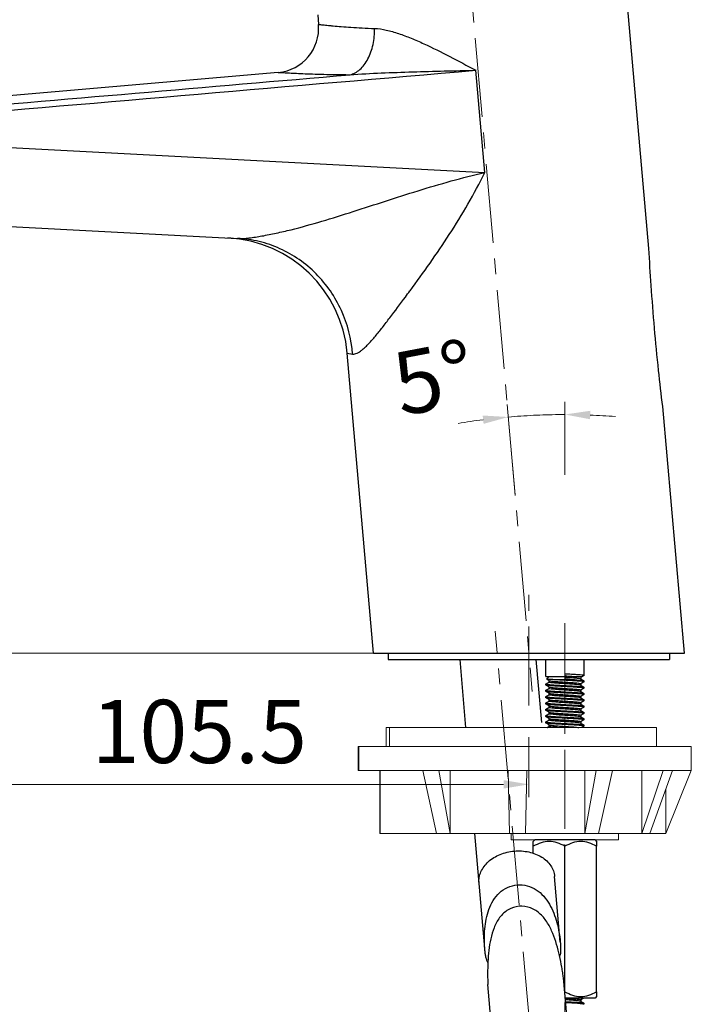
# Model space of a CAD drawing. Extents: x 0 to 790, y 0 to 579.
# Drawn here: x 419 to 526, y 203 to 359 of the extents above; entities that cross this region are included whole.
import ezdxf

# ---------------------------------------------------------------- set-up
doc = ezdxf.new("R2010")
doc.units = 0
doc.header["$LTSCALE"] = 10
doc.header["$MEASUREMENT"] = 0
doc.header["$PDMODE"] = 3
doc.header["$PDSIZE"] = -10
doc.linetypes.add('CENTER', pattern=[2, 1.25, -0.25, 0.25, -0.25])
doc.layers.get('0').update_dxf_attribs({"linetype": 'CONTINUOUS'})
doc.layers.get('DEFPOINTS').update_dxf_attribs({"linetype": 'CONTINUOUS'})
for name, color, linetype in [('1', 7, 'CONTINUOUS'), ('BODY', 7, 'CONTINUOUS'), ('DEF_LAYER_ASSEM_MEMBER', 7, 'CONTINUOUS')]:
    doc.layers.add(name, color=color, linetype=linetype)
doc.styles.add('Daelim Dimension', font='txt')
doc.dimstyles.new('DEFAULT', dxfattribs={"dimscale": 2, "dimtxt": 2, "dimasz": 2, "dimexe": 0, "dimexo": 2, "dimgap": 1, "dimtad": 1, "dimdec": 0, "dimzin": 9, "dimdsep": 46, "dimtxsty": 'Daelim Dimension', "dimcen": 0.5, "dimclrd": 5, "dimclre": 5, "dimclrt": 256, "dimadec": 1, "dimazin": 0, "dimtfac": 1, "dimtdec": 0, "dimtix": 1, "dimtmove": 0, "dimatfit": 3, "dimfxl": 0, "dimtolj": 1, "dimtzin": 1, "dimlwd": 9, "dimlwe": 9, "dimarcsym": 0})

# ---------------------------------------------------------------- blocks, each defined once
blk = doc.blocks.new('*D0')
at = {"color": 5, "lineweight": 9, "ltscale": 0.5, "transparency": 16777216}
for p, q in [((390.49, 322.55), (364.94, 322.55)), ((366.94, 318.55), (366.94, 262.56)), ((470.31, 258.56), (364.94, 258.56))]:
    blk.add_line(p, q, dxfattribs=at)
at = {"color": 5, "ltscale": 0.5, "transparency": 16777216}
for points in [[(366.28, 318.55), (367.61, 318.55), (366.94, 322.55)], [(366.28, 262.56), (367.61, 262.56), (366.94, 258.56)]]:
    blk.add_solid(points, dxfattribs=at)
at = {"layer": 'DEFPOINTS', "color": 0, "ltscale": 0.5, "transparency": 16777216}
for p in [(394.49, 322.55), (366.94, 258.56), (474.31, 258.56)]:
    blk.add_point(p, dxfattribs=at)
at = {"color": 7, "ltscale": 0.5, "transparency": 16777216, "insert": (354.06, 289.43), "char_height": 10, "attachment_point": 2, "rotation": 90, "style": 'Daelim Dimension'}
blk.add_mtext('\\A1;64', dxfattribs=at)
blk = doc.blocks.new('*D1')
at = {"color": 5, "lineweight": 9, "ltscale": 0.5, "transparency": 16777216}
for p, q in [((394.49, 316.55), (394.49, 235.82)), ((499.9, 245.29), (499.9, 235.82)), ((495.9, 237.82), (398.49, 237.82))]:
    blk.add_line(p, q, dxfattribs=at)
at = {"color": 5, "ltscale": 0.5, "transparency": 16777216}
for points in [[(398.49, 238.48), (398.49, 237.15), (394.49, 237.82)], [(495.9, 238.48), (495.9, 237.15), (499.9, 237.82)]]:
    blk.add_solid(points, dxfattribs=at)
at = {"layer": 'DEFPOINTS', "color": 0, "ltscale": 0.5, "transparency": 16777216}
for p in [(394.49, 320.55), (499.9, 249.29), (394.49, 237.82)]:
    blk.add_point(p, dxfattribs=at)
at = {"color": 7, "ltscale": 0.5, "transparency": 16777216, "insert": (447.74, 251.19), "char_height": 10, "attachment_point": 2, "style": 'Daelim Dimension'}
blk.add_mtext('\\A1;105.5', dxfattribs=at)
blk = doc.blocks.new('*D2')
at = {"color": 5, "lineweight": 9, "ltscale": 0.5, "transparency": 16777216}
for p, q in [((508.58, 394.7), (325.05, 394.7)), ((327.05, 262.56), (327.05, 390.7)), ((521.5, 258.56), (325.05, 258.56))]:
    blk.add_line(p, q, dxfattribs=at)
at = {"color": 5, "ltscale": 0.5, "transparency": 16777216}
for points in [[(326.38, 390.7), (327.72, 390.7), (327.05, 394.7)], [(326.38, 262.56), (327.72, 262.56), (327.05, 258.56)]]:
    blk.add_solid(points, dxfattribs=at)
at = {"layer": 'DEFPOINTS', "color": 0, "ltscale": 0.5, "transparency": 16777216}
for p in [(327.05, 394.7), (512.58, 394.7), (525.5, 258.56)]:
    blk.add_point(p, dxfattribs=at)
at = {"color": 7, "ltscale": 0.5, "transparency": 16777216, "insert": (314.15, 326.63), "char_height": 10, "attachment_point": 2, "rotation": 90, "style": 'Daelim Dimension'}
blk.add_mtext('\\A1;136', dxfattribs=at)
blk = doc.blocks.new('*D7')
at = {"color": 5, "lineweight": 9, "ltscale": 0.5, "transparency": 16777216}
for p, q in [((497.72, 283.54), (496.46, 297.93)), ((505.6, 286.76), (505.6, 298.33))]:
    blk.add_line(p, q, dxfattribs=at)
for start, end in [(92.7763, 95), (92.2271, 92.7729), (90, 92.2237), (85.5492, 87.7729), (97.2271, 99.4508)]:
    blk.add_arc((505.6, 193.41), 102.91, start, end, dxfattribs=at)
at = {"color": 5, "ltscale": 0.5, "transparency": 16777216}
for points in [[(492.59, 296.17), (492.73, 294.85), (496.63, 295.93)], [(509.59, 295.58), (509.62, 296.92), (505.6, 296.33)]]:
    blk.add_solid(points, dxfattribs=at)
at = {"layer": 'DEFPOINTS', "color": 0, "ltscale": 0.5, "transparency": 16777216}
for p in [(502.61, 296.28), (505.6, 282.76), (498.07, 279.56), (498.14, 278.69), (505.6, 264.3)]:
    blk.add_point(p, dxfattribs=at)
at = {"color": 7, "ltscale": 0.5, "transparency": 16777216, "insert": (483.95, 307.05), "char_height": 10, "attachment_point": 2, "rotation": 10.7873, "style": 'Daelim Dimension'}
blk.add_mtext('\\A1;5°', dxfattribs=at)
blk = doc.blocks.new('*D5')
at = {"color": 5, "lineweight": 9, "ltscale": 0.5, "transparency": 16777216}
for p, q in [((471.31, 258.56), (325.05, 258.56)), ((327.05, 127.14), (327.05, 254.56)), ((502.73, 123.14), (325.05, 123.14))]:
    blk.add_line(p, q, dxfattribs=at)
at = {"color": 5, "ltscale": 0.5, "transparency": 16777216}
for points in [[(326.38, 254.56), (327.72, 254.56), (327.05, 258.56)], [(326.38, 127.14), (327.72, 127.14), (327.05, 123.14)]]:
    blk.add_solid(points, dxfattribs=at)
at = {"layer": 'DEFPOINTS', "color": 0, "ltscale": 0.5, "transparency": 16777216}
for p in [(327.05, 258.56), (475.31, 258.56), (506.73, 123.14)]:
    blk.add_point(p, dxfattribs=at)
at = {"color": 7, "ltscale": 0.5, "transparency": 16777216, "insert": (319.6, 187.32), "char_height": 10, "attachment_point": 5, "rotation": 90, "style": 'Daelim Dimension'}
blk.add_mtext('\\A1;370', dxfattribs=at)

msp = doc.modelspace()

# ---------------------------------------------------------------- linework, layer by layer
at = {"layer": '1', "color": 7, "linetype": 'Continuous'}
for p, q in [((502.6, 254.86), (502.6, 257.56)), ((508.6, 257.56), (508.6, 255.03)), ((502.6, 254.86), (505.6, 254.86)), ((502.72, 254.48), (503.1, 254.86)), ((503.1, 253.99), (503.1, 254.23)), ((507.1, 254.36), (504.11, 254.36)), ((505.6, 255.28), (505.6, 254.86)), ((505.6, 254.86), (505.6, 254.56)), ((508.1, 254.86), (508.17, 254.8)), ((508.1, 254.74), (508.1, 254.5)), ((508.6, 254.2), (508.6, 254.03)), ((502.6, 253.53), (502.6, 253.7)), ((502.6, 252.53), (502.6, 252.7)), ((503.1, 252.99), (503.1, 253.23)), ((508.1, 253.74), (508.1, 253.5)), ((508.1, 252.74), (508.1, 252.5)), ((508.6, 253.2), (508.6, 253.03)), ((502.6, 251.53), (502.6, 251.7)), ((503.1, 251.99), (503.1, 252.23)), ((503.1, 250.99), (503.1, 251.23)), ((508.1, 251.74), (508.1, 251.5)), ((508.6, 252.2), (508.6, 252.03)), ((508.6, 251.2), (508.6, 251.03)), ((502.6, 250.53), (502.6, 250.7)), ((502.6, 249.53), (502.6, 249.7)), ((503.1, 249.99), (503.1, 250.23)), ((503.1, 248.99), (503.1, 249.23)), ((508.1, 250.74), (508.1, 250.5)), ((508.1, 249.74), (508.1, 249.5)), ((508.6, 250.2), (508.6, 250.03)), ((502.6, 248.53), (502.6, 248.7)), ((502.6, 247.53), (502.6, 247.7)), ((503.1, 247.99), (503.1, 248.23)), ((508.1, 248.74), (508.1, 248.5)), ((508.1, 247.74), (508.1, 247.5)), ((508.6, 249.2), (508.6, 249.03)), ((508.6, 248.2), (508.6, 248.03)), ((503.1, 246.99), (503.1, 247.23)), ((508.6, 247.2), (508.6, 247.03)), ((500.6, 228.79), (500.83, 229.02)), ((510.38, 229.02), (500.83, 229.02)), ((510.38, 229.02), (510.6, 228.79)), ((500.6, 226.93), (500.6, 228.02)), ((505.6, 205.02), (505.6, 228.02)), ((510.6, 205.02), (510.6, 228.02)), ((510.6, 204.25), (510.38, 204.02)), ((510.38, 204.02), (505.65, 204.02)), ((508.1, 203.74), (508.1, 203.5)), ((508.6, 203.2), (508.6, 203.03))]:
    msp.add_line(p, q, dxfattribs=at)
at = {"layer": '1', "color": 7, "linetype": 'Continuous', "lineweight": 18}
for p, q in [((477.29, 243.82), (477.29, 246.82)), ((477.29, 246.82), (477.84, 246.82)), ((477.84, 246.82), (520.1, 246.82)), ((520.1, 246.82), (520.1, 243.82)), ((472.89, 243.82), (472.97, 243.82)), ((472.89, 240.02), (472.89, 243.82)), ((525.6, 243.82), (472.97, 243.82)), ((525.6, 243.82), (525.6, 240.02)), ((472.89, 240.02), (472.97, 240.02)), ((483.11, 240.02), (472.97, 240.02)), ((476.29, 230.02), (476.29, 240.02)), ((483.11, 240.02), (485.29, 230.02)), ((485.64, 240.02), (483.11, 240.02)), ((496.64, 240.02), (485.67, 240.02)), ((485.67, 240.01), (485.67, 240.02)), ((487.45, 230.02), (485.67, 240.01)), ((487.45, 230.02), (487.45, 240.02)), ((499.57, 240.02), (496.64, 240.02)), ((496.85, 230.02), (496.64, 240.02)), ((499.6, 240.01), (499.35, 230.02)), ((499.6, 240.01), (499.6, 240.02)), ((510.57, 240.02), (499.6, 240.02)), ((510.57, 240.02), (508.75, 230.02)), ((508.75, 230.02), (508.75, 240.02)), ((513.1, 240.02), (510.57, 240.02)), ((510.92, 230.02), (513.13, 240.01)), ((513.13, 240.01), (513.13, 240.02)), ((521.15, 240.02), (513.13, 240.02)), ((521.15, 240.02), (517.8, 230.02)), ((517.8, 230.02), (517.8, 240.02)), ((519.05, 230.02), (522.63, 240.01)), ((522.62, 240.02), (521.15, 240.02)), ((525.56, 240.02), (521.57, 230.02)), ((522.63, 240.01), (522.63, 240.02)), ((525.56, 240.02), (522.63, 240.02)), ((525.6, 240.02), (525.56, 240.02)), ((521.57, 230.02), (521.57, 237.05)), ((476.29, 230.02), (476.36, 230.02)), ((485.29, 230.02), (476.36, 230.02)), ((485.29, 230.02), (487.45, 230.02)), ((496.85, 230.02), (487.45, 230.02)), ((496.85, 230.02), (499.35, 230.02)), ((497.1, 229.02), (497.1, 230.02)), ((497.1, 229.02), (514.1, 229.02)), ((508.75, 230.02), (499.35, 230.02)), ((508.75, 230.02), (510.92, 230.02)), ((517.8, 230.02), (510.92, 230.02)), ((514.1, 230.02), (514.1, 229.02)), ((517.8, 230.02), (519.05, 230.02)), ((521.57, 230.02), (519.05, 230.02))]:
    msp.add_line(p, q, dxfattribs=at)
at = {"layer": '1', "color": 7, "linetype": 'Continuous', "lineweight": 13}
for p, q in [((477.84, 246.82), (477.84, 243.82)), ((472.97, 240.02), (472.97, 243.82)), ((476.36, 230.02), (476.36, 240.02))]:
    msp.add_line(p, q, dxfattribs=at)
at = {"layer": '1', "color": 7, "linetype": 'Continuous', "lineweight": 18, "extrusion": (0, 0, -1)}
for centre, major_axis, ratio, start_param, end_param in [((498, 171.86), (-15.38, 68.06), 0.332406, 0.128423, 0.129785), ((498.12, 171.86), (-0.02, 68.25), 0.401159, 0.053537, 0.054899), ((498.24, 171.89), (15.35, 68.03), 0.332526, 6.261762, 6.263125), ((498.32, 171.86), (24.43, 68.11), 0.178447, 6.272718, 6.27408)]:
    msp.add_ellipse(centre, major_axis=major_axis, ratio=ratio, start_param=start_param, end_param=end_param, dxfattribs=at)
at = {"layer": '1', "color": 7, "linetype": 'Continuous'}
for points, degree in [([(502.61, 253.71), (502.86, 253.85), (503.1, 254)], 2), ([(503.13, 254.22), (502.93, 254.33), (502.74, 254.45)], 2), ([(508.09, 254.51), (508.34, 254.36), (508.6, 254.21)], 2), ([(508.6, 254.02), (508.35, 253.88), (508.1, 253.73)], 2), ([(508.6, 255.02), (508.46, 254.94), (508.33, 254.86)], 2), ([(508.59, 255.01), (508.59, 255.02), (508.6, 255.02), (508.6, 255.02)], 3), ([(503.12, 253.22), (502.86, 253.37), (502.61, 253.52)], 2), ([(502.61, 252.71), (502.86, 252.85), (503.1, 253)], 2), ([(503.13, 252.22), (502.87, 252.37), (502.61, 252.52)], 2), ([(508.08, 253.51), (508.34, 253.36), (508.6, 253.21)], 2), ([(508.09, 252.51), (508.34, 252.36), (508.6, 252.21)], 2), ([(508.6, 253.02), (508.35, 252.88), (508.1, 252.73)], 2), ([(502.61, 251.71), (502.86, 251.85), (503.1, 252)], 2), ([(503.12, 251.22), (502.86, 251.37), (502.61, 251.52)], 2), ([(502.61, 250.71), (502.86, 250.85), (503.1, 251)], 2), ([(508.08, 251.51), (508.34, 251.36), (508.6, 251.21)], 2), ([(508.6, 252.02), (508.35, 251.88), (508.1, 251.73)], 2), ([(508.6, 251.02), (508.35, 250.88), (508.1, 250.73)], 2), ([(503.12, 250.22), (502.87, 250.37), (502.61, 250.52)], 2), ([(502.61, 249.71), (502.86, 249.85), (503.1, 250)], 2), ([(503.12, 249.22), (502.87, 249.37), (502.61, 249.52)], 2), ([(508.08, 250.51), (508.34, 250.36), (508.6, 250.21)], 2), ([(508.08, 249.51), (508.34, 249.36), (508.6, 249.21)], 2), ([(508.6, 250.02), (508.35, 249.88), (508.1, 249.73)], 2), ([(502.61, 248.71), (502.86, 248.85), (503.1, 249)], 2), ([(503.12, 248.22), (502.86, 248.37), (502.61, 248.52)], 2), ([(502.61, 247.71), (502.86, 247.85), (503.1, 248)], 2), ([(508.08, 248.51), (508.34, 248.36), (508.6, 248.21)], 2), ([(508.6, 249.02), (508.35, 248.88), (508.1, 248.73)], 2), ([(508.6, 248.02), (508.35, 247.88), (508.1, 247.73)], 2), ([(503.13, 247.22), (502.87, 247.37), (502.61, 247.52)], 2), ([(502.8, 246.82), (502.95, 246.91), (503.1, 247)], 2), ([(508.09, 247.51), (508.34, 247.36), (508.6, 247.21)], 2), ([(508.6, 247.02), (508.43, 246.92), (508.25, 246.82)], 2), ([(508.08, 203.51), (508.34, 203.36), (508.6, 203.21)], 2), ([(508.6, 204.02), (508.35, 203.88), (508.1, 203.73)], 2)]:
    msp.add_open_spline(points, degree=degree, dxfattribs=at)
for points, knots in [([(504.11, 254.36), (503.83, 254.38), (503.58, 254.39), (503.16, 254.41), (502.99, 254.42), (502.77, 254.44), (502.71, 254.45), (502.71, 254.47), (502.71, 254.47), (502.71, 254.47)], [0, 0, 0, 0, 0.321107, 0.321107, 0.64382, 0.64382, 0.966535, 0.966535, 1, 1, 1, 1]), ([(508.09, 253.51), (508.06, 253.52), (507.99, 253.54), (507.78, 253.57), (507.62, 253.59), (507.23, 253.63), (507, 253.64), (506.5, 253.68), (506.23, 253.7), (505.67, 253.73), (505.39, 253.75), (504.84, 253.79), (504.57, 253.8), (504.08, 253.84), (503.87, 253.86), (503.51, 253.89), (503.36, 253.91), (503.16, 253.95), (503.11, 253.97), (503.1, 253.99), (503.1, 253.99), (503.1, 253.99)], [0, 0, 0, 0, 0.099977, 0.099977, 0.211767, 0.211767, 0.32359, 0.32359, 0.435385, 0.435385, 0.547181, 0.547181, 0.658997, 0.658997, 0.77079, 0.77079, 0.882627, 0.882627, 0.994411, 0.994411, 1, 1, 1, 1]), ([(503.12, 254.22), (503.15, 254.21), (503.21, 254.19), (503.41, 254.16), (503.57, 254.14), (503.94, 254.11), (504.17, 254.09), (504.67, 254.05), (504.94, 254.04), (505.49, 254), (505.78, 253.98), (506.33, 253.95), (506.6, 253.93), (507.09, 253.89), (507.31, 253.87), (507.68, 253.84), (507.83, 253.82), (508.03, 253.78), (508.09, 253.77), (508.1, 253.75), (508.1, 253.74), (508.1, 253.74)], [0, 0, 0, 0, 0.092499, 0.092499, 0.204283, 0.204283, 0.316097, 0.316097, 0.427888, 0.427888, 0.539675, 0.539675, 0.651489, 0.651489, 0.763274, 0.763274, 0.875106, 0.875106, 0.986884, 0.986884, 1, 1, 1, 1]), ([(508.6, 254.03), (508.6, 254.04), (508.58, 254.06), (508.44, 254.09), (508.3, 254.11), (507.93, 254.14), (507.69, 254.16), (507.16, 254.2), (506.86, 254.21), (506.22, 254.25), (505.87, 254.27), (505.2, 254.3), (504.86, 254.32), (504.55, 254.34), (504.4, 254.35), (504.25, 254.36), (504.11, 254.36)], [0, 0, 0, 0, 0.117085, 0.117085, 0.278512, 0.278512, 0.439927, 0.439927, 0.601334, 0.601334, 0.762766, 0.762766, 0.924158, 0.924158, 0.924158, 1, 1, 1, 1]), ([(508.6, 255.03), (508.6, 255.05), (508.56, 255.06), (508.38, 255.1), (508.22, 255.11), (507.83, 255.15), (507.58, 255.17), (507.02, 255.2), (506.71, 255.22), (506.13, 255.25), (505.87, 255.27), (505.6, 255.28)], [0, 0, 0, 0, 0.187281, 0.187281, 0.402456, 0.402456, 0.617581, 0.617581, 0.832718, 0.832718, 1, 1, 1, 1]), ([(505.6, 254.99), (505.64, 254.99), (505.68, 254.99), (505.99, 254.97), (506.27, 254.95), (506.79, 254.91), (507.04, 254.9), (507.3, 254.87), (507.35, 254.87), (507.39, 254.86)], [0, 0, 0, 0, 0.053341, 0.053341, 0.477671, 0.477671, 0.901842, 0.901842, 1, 1, 1, 1]), ([(508.09, 254.5), (508.08, 254.51), (508.07, 254.52), (507.98, 254.54), (507.87, 254.56), (507.58, 254.59), (507.39, 254.61), (506.95, 254.65), (506.7, 254.66), (506.17, 254.7), (505.88, 254.72), (505.6, 254.74)], [0, 0, 0, 0, 0.082063, 0.082063, 0.311546, 0.311546, 0.540984, 0.540984, 0.770498, 0.770498, 1, 1, 1, 1]), ([(505.6, 254.56), (505.76, 254.54), (505.93, 254.52), (506.09, 254.5), (506.43, 254.45), (506.78, 254.41), (507.1, 254.36)], [0, 0, 0, 0, 0.316637, 0.316637, 0.316637, 1, 1, 1, 1]), ([(507.1, 254.36), (507.39, 254.35), (507.65, 254.33), (508.09, 254.29), (508.27, 254.28), (508.51, 254.24), (508.59, 254.22), (508.6, 254.2), (508.6, 254.2), (508.6, 254.2)], [0, 0, 0, 0, 0.314872, 0.314872, 0.636042, 0.636042, 0.957308, 0.957308, 1, 1, 1, 1]), ([(508.18, 254.79), (508.17, 254.79), (508.14, 254.8), (508.01, 254.82), (507.88, 254.83), (507.62, 254.85), (507.51, 254.86), (507.39, 254.86)], [0, 0, 0, 0, 0.316108, 0.316108, 0.752657, 0.752657, 1, 1, 1, 1]), ([(507.39, 254.86), (507.55, 254.86), (507.68, 254.86), (507.97, 254.86), (508.1, 254.86), (508.28, 254.86), (508.33, 254.86), (508.33, 254.86), (508.33, 254.86), (508.33, 254.86)], [0, 0, 0, 0, 0.255283, 0.255283, 0.609051, 0.609051, 0.994456, 0.994456, 1, 1, 1, 1]), ([(502.6, 253.7), (502.6, 253.69), (502.62, 253.68), (502.73, 253.65), (502.85, 253.63), (503.19, 253.6), (503.41, 253.58), (503.93, 253.54), (504.23, 253.52), (504.85, 253.49), (505.19, 253.47), (505.87, 253.44), (506.21, 253.42), (506.85, 253.38), (507.15, 253.36), (507.69, 253.33), (507.93, 253.31), (508.29, 253.27), (508.43, 253.25), (508.57, 253.22), (508.6, 253.21), (508.6, 253.2)], [0, 0, 0, 0, 0.062306, 0.062306, 0.169753, 0.169753, 0.277207, 0.277207, 0.384644, 0.384644, 0.49211, 0.49211, 0.599543, 0.599543, 0.707012, 0.707012, 0.814452, 0.814452, 0.921903, 0.921903, 1, 1, 1, 1]), ([(508.6, 253.03), (508.6, 253.04), (508.6, 253.04), (508.55, 253.07), (508.46, 253.09), (508.17, 253.12), (507.97, 253.14), (507.5, 253.17), (507.21, 253.19), (506.61, 253.23), (506.28, 253.25), (505.61, 253.28), (505.26, 253.3), (504.61, 253.34), (504.29, 253.35), (503.72, 253.39), (503.46, 253.41), (503.04, 253.44), (502.88, 253.46), (502.66, 253.5), (502.61, 253.51), (502.6, 253.53)], [0, 0, 0, 0, 0.035132, 0.035132, 0.142705, 0.142705, 0.250312, 0.250312, 0.357888, 0.357888, 0.465496, 0.465496, 0.57307, 0.57307, 0.68066, 0.68066, 0.788248, 0.788248, 0.895827, 0.895827, 1, 1, 1, 1]), ([(502.62, 252.71), (502.61, 252.71), (502.6, 252.71), (502.6, 252.68), (502.66, 252.66), (502.87, 252.63), (503.04, 252.61), (503.46, 252.57), (503.71, 252.56), (504.28, 252.52), (504.6, 252.5), (505.26, 252.47), (505.6, 252.45), (506.27, 252.41), (506.6, 252.39), (507.21, 252.36), (507.49, 252.34), (507.96, 252.31), (508.16, 252.29), (508.45, 252.25), (508.55, 252.23), (508.6, 252.21), (508.6, 252.2), (508.6, 252.2)], [0, 0, 0, 0, 0.027906, 0.027906, 0.132117, 0.132117, 0.236367, 0.236367, 0.340585, 0.340585, 0.444817, 0.444817, 0.54904, 0.54904, 0.653254, 0.653254, 0.7575, 0.7575, 0.861716, 0.861716, 0.965964, 0.965964, 1, 1, 1, 1]), ([(508.59, 252.01), (508.6, 252.02), (508.6, 252.02), (508.61, 252.04), (508.56, 252.06), (508.36, 252.1), (508.2, 252.12), (507.8, 252.15), (507.54, 252.17), (506.98, 252.21), (506.67, 252.22), (506.02, 252.26), (505.67, 252.28), (505, 252.31), (504.67, 252.33), (504.06, 252.37), (503.77, 252.38), (503.28, 252.42), (503.08, 252.44), (502.78, 252.48), (502.67, 252.49), (502.61, 252.52), (502.6, 252.52), (502.6, 252.53)], [0, 0, 0, 0, 0.023619, 0.023619, 0.12783, 0.12783, 0.232073, 0.232073, 0.336291, 0.336291, 0.440517, 0.440517, 0.544741, 0.544741, 0.648951, 0.648951, 0.753198, 0.753198, 0.857412, 0.857412, 0.961655, 0.961655, 1, 1, 1, 1]), ([(508.09, 252.5), (508.08, 252.51), (508.05, 252.52), (507.93, 252.55), (507.81, 252.57), (507.48, 252.6), (507.28, 252.62), (506.82, 252.66), (506.56, 252.67), (506.02, 252.71), (505.74, 252.73), (505.18, 252.76), (504.9, 252.78), (504.38, 252.82), (504.13, 252.84), (503.72, 252.87), (503.54, 252.89), (503.27, 252.92), (503.18, 252.94), (503.11, 252.97), (503.1, 252.98), (503.1, 252.99)], [0, 0, 0, 0, 0.058801, 0.058801, 0.169952, 0.169952, 0.281099, 0.281099, 0.39227, 0.39227, 0.503404, 0.503404, 0.614583, 0.614583, 0.725721, 0.725721, 0.836889, 0.836889, 0.948035, 0.948035, 1, 1, 1, 1]), ([(503.12, 253.23), (503.13, 253.22), (503.14, 253.22), (503.21, 253.19), (503.32, 253.18), (503.6, 253.14), (503.79, 253.12), (504.22, 253.08), (504.47, 253.07), (505, 253.03), (505.28, 253.01), (505.84, 252.98), (506.13, 252.96), (506.66, 252.92), (506.91, 252.91), (507.36, 252.87), (507.55, 252.85), (507.86, 252.82), (507.97, 252.8), (508.08, 252.77), (508.1, 252.75), (508.1, 252.74)], [0, 0, 0, 0, 0.032245, 0.032245, 0.143447, 0.143447, 0.254625, 0.254625, 0.365847, 0.365847, 0.477017, 0.477017, 0.588222, 0.588222, 0.699404, 0.699404, 0.810594, 0.810594, 0.921793, 0.921793, 1, 1, 1, 1]), ([(502.6, 251.7), (502.6, 251.69), (502.61, 251.69), (502.67, 251.66), (502.77, 251.64), (503.07, 251.61), (503.28, 251.59), (503.76, 251.55), (504.05, 251.53), (504.66, 251.5), (504.99, 251.48), (505.66, 251.45), (506.01, 251.43), (506.66, 251.39), (506.98, 251.37), (507.54, 251.34), (507.79, 251.32), (508.2, 251.28), (508.36, 251.26), (508.56, 251.23), (508.6, 251.22), (508.6, 251.2)], [0, 0, 0, 0, 0.039741, 0.039741, 0.147309, 0.147309, 0.254905, 0.254905, 0.362472, 0.362472, 0.470074, 0.470074, 0.57764, 0.57764, 0.685227, 0.685227, 0.792804, 0.792804, 0.900377, 0.900377, 1, 1, 1, 1]), ([(508.6, 251.03), (508.6, 251.04), (508.59, 251.05), (508.5, 251.08), (508.39, 251.1), (508.06, 251.13), (507.84, 251.15), (507.33, 251.18), (507.04, 251.2), (506.42, 251.24), (506.08, 251.26), (505.41, 251.29), (505.06, 251.31), (504.42, 251.35), (504.11, 251.36), (503.57, 251.4), (503.33, 251.42), (502.94, 251.45), (502.8, 251.47), (502.64, 251.5), (502.61, 251.52), (502.6, 251.53)], [0, 0, 0, 0, 0.056335, 0.056335, 0.163935, 0.163935, 0.27155, 0.27155, 0.379144, 0.379144, 0.48677, 0.48677, 0.594361, 0.594361, 0.701983, 0.701983, 0.809582, 0.809582, 0.917187, 0.917187, 1, 1, 1, 1]), ([(508.09, 251.5), (508.09, 251.51), (508.08, 251.51), (508.04, 251.53), (507.95, 251.54), (507.7, 251.58), (507.52, 251.6), (507.12, 251.63), (506.88, 251.65), (506.36, 251.69), (506.08, 251.71), (505.52, 251.74), (505.24, 251.76), (504.7, 251.79), (504.43, 251.81), (503.97, 251.85), (503.76, 251.87), (503.43, 251.9), (503.3, 251.92), (503.14, 251.95), (503.1, 251.97), (503.1, 251.99)], [0, 0, 0, 0, 0.012707, 0.012707, 0.12395, 0.12395, 0.235157, 0.235157, 0.346407, 0.346407, 0.457609, 0.457609, 0.568831, 0.568831, 0.680053, 0.680053, 0.791266, 0.791266, 0.902509, 0.902509, 1, 1, 1, 1]), ([(508.09, 250.5), (508.07, 250.52), (508.03, 250.53), (507.87, 250.56), (507.73, 250.58), (507.38, 250.61), (507.16, 250.63), (506.69, 250.67), (506.42, 250.68), (505.88, 250.72), (505.59, 250.74), (505.03, 250.77), (504.75, 250.79), (504.25, 250.83), (504.02, 250.85), (503.62, 250.88), (503.46, 250.9), (503.22, 250.93), (503.14, 250.95), (503.11, 250.98), (503.1, 250.98), (503.1, 250.99)], [0, 0, 0, 0, 0.07777, 0.07777, 0.188937, 0.188937, 0.300118, 0.300118, 0.4113, 0.4113, 0.522462, 0.522462, 0.633664, 0.633664, 0.744828, 0.744828, 0.856032, 0.856032, 0.967193, 0.967193, 1, 1, 1, 1]), ([(503.12, 252.22), (503.14, 252.21), (503.19, 252.2), (503.34, 252.17), (503.48, 252.15), (503.84, 252.12), (504.05, 252.1), (504.53, 252.06), (504.8, 252.05), (505.34, 252.01), (505.63, 251.99), (506.19, 251.96), (506.47, 251.94), (506.97, 251.9), (507.2, 251.88), (507.59, 251.85), (507.75, 251.83), (507.99, 251.79), (508.07, 251.78), (508.1, 251.75), (508.1, 251.75), (508.1, 251.74)], [0, 0, 0, 0, 0.074862, 0.074862, 0.186419, 0.186419, 0.297989, 0.297989, 0.40956, 0.40956, 0.52111, 0.52111, 0.632701, 0.632701, 0.744254, 0.744254, 0.855848, 0.855848, 0.967397, 0.967397, 1, 1, 1, 1]), ([(503.12, 251.22), (503.12, 251.22), (503.13, 251.22), (503.17, 251.2), (503.26, 251.18), (503.52, 251.15), (503.69, 251.13), (504.1, 251.09), (504.34, 251.08), (504.86, 251.04), (505.14, 251.02), (505.69, 250.99), (505.98, 250.97), (506.52, 250.93), (506.79, 250.92), (507.25, 250.88), (507.45, 250.86), (507.79, 250.83), (507.92, 250.81), (508.07, 250.77), (508.1, 250.76), (508.1, 250.74)], [0, 0, 0, 0, 0.011172, 0.011172, 0.12261, 0.12261, 0.234012, 0.234012, 0.345459, 0.345459, 0.456857, 0.456857, 0.568276, 0.568276, 0.679694, 0.679694, 0.791102, 0.791102, 0.90254, 0.90254, 1, 1, 1, 1]), ([(502.6, 250.7), (502.61, 250.68), (502.64, 250.67), (502.79, 250.64), (502.94, 250.62), (503.32, 250.59), (503.56, 250.57), (504.1, 250.53), (504.41, 250.51), (505.06, 250.48), (505.4, 250.46), (506.07, 250.42), (506.41, 250.4), (507.03, 250.37), (507.33, 250.35), (507.83, 250.32), (508.05, 250.3), (508.38, 250.26), (508.5, 250.24), (508.59, 250.22), (508.6, 250.21), (508.6, 250.2)], [0, 0, 0, 0, 0.082541, 0.082541, 0.190228, 0.190228, 0.297899, 0.297899, 0.405571, 0.405571, 0.513253, 0.513253, 0.620911, 0.620911, 0.728614, 0.728614, 0.836279, 0.836279, 0.943967, 0.943967, 1, 1, 1, 1]), ([(508.6, 250.03), (508.6, 250.03), (508.6, 250.03), (508.59, 250.05), (508.52, 250.07), (508.27, 250.11), (508.09, 250.13), (507.65, 250.16), (507.39, 250.18), (506.8, 250.22), (506.48, 250.24), (505.82, 250.27), (505.47, 250.29), (504.81, 250.32), (504.48, 250.34), (503.89, 250.38), (503.61, 250.39), (503.16, 250.43), (502.97, 250.45), (502.71, 250.49), (502.63, 250.5), (502.61, 250.52), (502.6, 250.53), (502.6, 250.53)], [0, 0, 0, 0, 0.012831, 0.012831, 0.120415, 0.120415, 0.228042, 0.228042, 0.335633, 0.335633, 0.443245, 0.443245, 0.550837, 0.550837, 0.65843, 0.65843, 0.766043, 0.766043, 0.873632, 0.873632, 0.981255, 0.981255, 1, 1, 1, 1]), ([(502.6, 249.7), (502.6, 249.7), (502.61, 249.69), (502.63, 249.67), (502.71, 249.65), (502.97, 249.62), (503.16, 249.6), (503.61, 249.56), (503.88, 249.54), (504.47, 249.51), (504.8, 249.49), (505.46, 249.46), (505.81, 249.44), (506.47, 249.4), (506.79, 249.38), (507.38, 249.35), (507.65, 249.33), (508.09, 249.29), (508.27, 249.27), (508.52, 249.24), (508.59, 249.22), (508.6, 249.2), (508.6, 249.2), (508.6, 249.2)], [0, 0, 0, 0, 0.018325, 0.018325, 0.125896, 0.125896, 0.233511, 0.233511, 0.341089, 0.341089, 0.448693, 0.448693, 0.55627, 0.55627, 0.663855, 0.663855, 0.771451, 0.771451, 0.879028, 0.879028, 0.986637, 0.986637, 1, 1, 1, 1]), ([(508.6, 249.03), (508.6, 249.04), (508.58, 249.06), (508.44, 249.09), (508.3, 249.11), (507.93, 249.14), (507.7, 249.16), (507.16, 249.2), (506.86, 249.21), (506.22, 249.25), (505.88, 249.27), (505.21, 249.3), (504.87, 249.32), (504.24, 249.36), (503.94, 249.37), (503.42, 249.41), (503.2, 249.43), (502.85, 249.46), (502.73, 249.48), (502.63, 249.51), (502.61, 249.52), (502.6, 249.53)], [0, 0, 0, 0, 0.07721, 0.07721, 0.184876, 0.184876, 0.292534, 0.292534, 0.400187, 0.400187, 0.507857, 0.507857, 0.6155, 0.6155, 0.723186, 0.723186, 0.830835, 0.830835, 0.938504, 0.938504, 1, 1, 1, 1]), ([(508.09, 249.5), (508.08, 249.51), (508.07, 249.51), (508, 249.54), (507.9, 249.55), (507.61, 249.59), (507.42, 249.61), (506.99, 249.64), (506.74, 249.66), (506.22, 249.7), (505.94, 249.72), (505.38, 249.75), (505.09, 249.77), (504.56, 249.8), (504.3, 249.82), (503.86, 249.86), (503.66, 249.88), (503.36, 249.91), (503.24, 249.93), (503.13, 249.96), (503.1, 249.97), (503.1, 249.99)], [0, 0, 0, 0, 0.031894, 0.031894, 0.143094, 0.143094, 0.25427, 0.25427, 0.36549, 0.36549, 0.476658, 0.476658, 0.58786, 0.58786, 0.69904, 0.69904, 0.810228, 0.810228, 0.921426, 0.921426, 1, 1, 1, 1]), ([(503.12, 250.22), (503.13, 250.22), (503.16, 250.21), (503.28, 250.18), (503.41, 250.16), (503.73, 250.13), (503.94, 250.11), (504.4, 250.07), (504.66, 250.05), (505.2, 250.02), (505.48, 250), (506.04, 249.96), (506.32, 249.95), (506.84, 249.91), (507.08, 249.89), (507.5, 249.86), (507.67, 249.84), (507.94, 249.8), (508.03, 249.79), (508.09, 249.76), (508.1, 249.75), (508.1, 249.74)], [0, 0, 0, 0, 0.057292, 0.057292, 0.16864, 0.16864, 0.279984, 0.279984, 0.391351, 0.391351, 0.502682, 0.502682, 0.614058, 0.614058, 0.725393, 0.725393, 0.836759, 0.836759, 0.948101, 0.948101, 1, 1, 1, 1]), ([(503.12, 249.22), (503.15, 249.21), (503.22, 249.19), (503.44, 249.16), (503.6, 249.14), (503.98, 249.1), (504.22, 249.09), (504.72, 249.05), (504.99, 249.03), (505.55, 248.99), (505.83, 248.98), (506.38, 248.94), (506.65, 248.93), (507.13, 248.89), (507.35, 248.87), (507.71, 248.83), (507.85, 248.82), (508.05, 248.78), (508.1, 248.76), (508.1, 248.74), (508.1, 248.74), (508.1, 248.74)], [0, 0, 0, 0, 0.103117, 0.103117, 0.214523, 0.214523, 0.325963, 0.325963, 0.437372, 0.437372, 0.548784, 0.548784, 0.660215, 0.660215, 0.771623, 0.771623, 0.883075, 0.883075, 0.994475, 0.994475, 1, 1, 1, 1]), ([(502.6, 248.7), (502.6, 248.69), (502.62, 248.68), (502.73, 248.65), (502.85, 248.63), (503.19, 248.6), (503.42, 248.58), (503.93, 248.54), (504.23, 248.52), (504.86, 248.49), (505.2, 248.47), (505.87, 248.44), (506.21, 248.42), (506.85, 248.38), (507.16, 248.36), (507.69, 248.33), (507.93, 248.31), (508.3, 248.27), (508.44, 248.25), (508.57, 248.22), (508.6, 248.21), (508.6, 248.2)], [0, 0, 0, 0, 0.061744, 0.061744, 0.169363, 0.169363, 0.276988, 0.276988, 0.384598, 0.384598, 0.492236, 0.492236, 0.599841, 0.599841, 0.707482, 0.707482, 0.815094, 0.815094, 0.922717, 0.922717, 1, 1, 1, 1]), ([(508.6, 248.03), (508.6, 248.04), (508.6, 248.04), (508.55, 248.07), (508.46, 248.09), (508.17, 248.12), (507.97, 248.14), (507.5, 248.17), (507.22, 248.19), (506.61, 248.23), (506.28, 248.25), (505.61, 248.28), (505.27, 248.3), (504.61, 248.34), (504.29, 248.35), (503.72, 248.39), (503.47, 248.41), (503.05, 248.44), (502.88, 248.46), (502.66, 248.5), (502.61, 248.51), (502.6, 248.53)], [0, 0, 0, 0, 0.034236, 0.034236, 0.141807, 0.141807, 0.249413, 0.249413, 0.356986, 0.356986, 0.464592, 0.464592, 0.572164, 0.572164, 0.679752, 0.679752, 0.787339, 0.787339, 0.894915, 0.894915, 1, 1, 1, 1]), ([(502.61, 247.71), (502.61, 247.71), (502.6, 247.7), (502.6, 247.68), (502.66, 247.66), (502.88, 247.63), (503.04, 247.61), (503.46, 247.57), (503.72, 247.56), (504.29, 247.52), (504.61, 247.5), (505.26, 247.47), (505.61, 247.45), (506.27, 247.41), (506.61, 247.39), (507.21, 247.36), (507.49, 247.34), (507.97, 247.31), (508.17, 247.29), (508.46, 247.25), (508.55, 247.23), (508.6, 247.21), (508.6, 247.2), (508.6, 247.2)], [0, 0, 0, 0, 0.024183, 0.024183, 0.12889, 0.12889, 0.233634, 0.233634, 0.338347, 0.338347, 0.443073, 0.443073, 0.547791, 0.547791, 0.652499, 0.652499, 0.75724, 0.75724, 0.86195, 0.86195, 0.966692, 0.966692, 1, 1, 1, 1]), ([(508.09, 248.5), (508.06, 248.52), (508, 248.53), (507.8, 248.57), (507.65, 248.59), (507.27, 248.62), (507.05, 248.64), (506.55, 248.67), (506.28, 248.69), (505.73, 248.73), (505.44, 248.75), (504.89, 248.78), (504.62, 248.8), (504.13, 248.84), (503.9, 248.86), (503.54, 248.89), (503.39, 248.91), (503.18, 248.94), (503.12, 248.96), (503.1, 248.98), (503.1, 248.99), (503.1, 248.99)], [0, 0, 0, 0, 0.095206, 0.095206, 0.206599, 0.206599, 0.318023, 0.318023, 0.429424, 0.429424, 0.540821, 0.540821, 0.652245, 0.652245, 0.763641, 0.763641, 0.875082, 0.875082, 0.98647, 0.98647, 1, 1, 1, 1]), ([(508.09, 247.5), (508.08, 247.51), (508.06, 247.52), (507.95, 247.54), (507.83, 247.56), (507.52, 247.6), (507.32, 247.62), (506.87, 247.65), (506.61, 247.67), (506.07, 247.71), (505.79, 247.73), (505.23, 247.76), (504.95, 247.78), (504.42, 247.81), (504.18, 247.83), (503.75, 247.87), (503.57, 247.89), (503.29, 247.92), (503.19, 247.94), (503.12, 247.97), (503.1, 247.98), (503.1, 247.99)], [0, 0, 0, 0, 0.052596, 0.052596, 0.163566, 0.163566, 0.274525, 0.274525, 0.385516, 0.385516, 0.496464, 0.496464, 0.607456, 0.607456, 0.71841, 0.71841, 0.829389, 0.829389, 0.940353, 0.940353, 1, 1, 1, 1]), ([(503.12, 248.23), (503.13, 248.22), (503.14, 248.21), (503.23, 248.19), (503.34, 248.17), (503.64, 248.13), (503.83, 248.12), (504.27, 248.08), (504.52, 248.06), (505.05, 248.03), (505.34, 248.01), (505.9, 247.97), (506.18, 247.96), (506.71, 247.92), (506.96, 247.9), (507.4, 247.87), (507.59, 247.85), (507.88, 247.81), (507.99, 247.8), (508.08, 247.76), (508.1, 247.75), (508.1, 247.74)], [0, 0, 0, 0, 0.039709, 0.039709, 0.150892, 0.150892, 0.262057, 0.262057, 0.373261, 0.373261, 0.484417, 0.484417, 0.595611, 0.595611, 0.706776, 0.706776, 0.817955, 0.817955, 0.929134, 0.929134, 1, 1, 1, 1]), ([(508.59, 247.02), (508.6, 247.02), (508.6, 247.02), (508.61, 247.04), (508.57, 247.06), (508.36, 247.1), (508.2, 247.12), (507.8, 247.15), (507.55, 247.17), (506.99, 247.21), (506.67, 247.22), (506.02, 247.26), (505.68, 247.28), (505.01, 247.31), (504.67, 247.33), (504.06, 247.37), (503.77, 247.38), (503.29, 247.42), (503.08, 247.44), (502.78, 247.48), (502.67, 247.49), (502.61, 247.52), (502.6, 247.52), (502.6, 247.53)], [0, 0, 0, 0, 0.018089, 0.018089, 0.122798, 0.122798, 0.227541, 0.227541, 0.332257, 0.332257, 0.436982, 0.436982, 0.541706, 0.541706, 0.646414, 0.646414, 0.751161, 0.751161, 0.855874, 0.855874, 0.960616, 0.960616, 1, 1, 1, 1]), ([(504.37, 246.82), (504.32, 246.82), (504.28, 246.82), (504.01, 246.85), (503.8, 246.87), (503.45, 246.9), (503.32, 246.92), (503.15, 246.95), (503.11, 246.97), (503.1, 246.99)], [0.652794, 0.652794, 0.652794, 0.652794, 0.6715842, 0.6715842, 0.7835818, 0.7835818, 0.8956167, 0.8956167, 1, 1, 1, 1]), ([(503.12, 247.22), (503.15, 247.21), (503.19, 247.2), (503.37, 247.17), (503.51, 247.15), (503.87, 247.11), (504.09, 247.09), (504.58, 247.06), (504.85, 247.04), (505.4, 247), (505.69, 246.99), (506.24, 246.95), (506.51, 246.93), (507.01, 246.9), (507.24, 246.88), (507.59, 246.85), (507.72, 246.83), (507.83, 246.82)], [0, 0, 0, 0, 0.0807096, 0.0807096, 0.192471, 0.192471, 0.3042528, 0.3042528, 0.4160263, 0.4160263, 0.5277858, 0.5277858, 0.6395809, 0.6395809, 0.7513408, 0.7513408, 0.8421734, 0.8421734, 0.8421734, 0.8421734]), ([(500.6, 228.02), (500.6, 228.47), (500.6, 228.79), (500.6, 228.79), (500.6, 228.79), (500.6, 228.79)], [0, 0, 0, 0, 0.998824, 0.998824, 1, 1, 1, 1]), ([(505.6, 228.02), (504.82, 228.47), (503.99, 228.79), (502.24, 228.79), (501.39, 228.47), (500.6, 228.02)], [0, 0, 0, 0, 0.5, 0.5, 1, 1, 1, 1]), ([(510.6, 228.02), (509.82, 228.47), (508.99, 228.79), (507.24, 228.79), (506.39, 228.47), (505.6, 228.02)], [0, 0, 0, 0, 0.5, 0.5, 1, 1, 1, 1]), ([(510.6, 228.79), (510.6, 228.79), (510.6, 228.79), (510.6, 228.79), (510.6, 228.47), (510.6, 228.02)], [0, 0, 0, 0, 0.001176, 0.001176, 1, 1, 1, 1]), ([(505.6, 205.02), (506.39, 204.57), (507.22, 204.25), (508.97, 204.24), (509.82, 204.57), (510.6, 205.02)], [0, 0, 0, 0, 0.5, 0.5, 1, 1, 1, 1]), ([(510.6, 205.02), (510.6, 204.57), (510.6, 204.25), (510.6, 204.25), (510.6, 204.25), (510.6, 204.25)], [0, 0, 0, 0, 0.998824, 0.998824, 1, 1, 1, 1]), ([(505.65, 203.99), (505.68, 203.99), (505.71, 203.98), (506.02, 203.97), (506.3, 203.95), (506.82, 203.91), (507.06, 203.89), (507.48, 203.86), (507.66, 203.84), (507.93, 203.81), (508.02, 203.79), (508.09, 203.76), (508.1, 203.75), (508.1, 203.74)], [0.1081308, 0.1081308, 0.1081308, 0.1081308, 0.1288163, 0.1288163, 0.3233097, 0.3233097, 0.5177329, 0.5177329, 0.7122056, 0.7122056, 0.9066432, 0.9066432, 1, 1, 1, 1]), ([(508.09, 203.51), (508.08, 203.51), (508.07, 203.52), (507.99, 203.54), (507.89, 203.55), (507.6, 203.59), (507.41, 203.61), (506.97, 203.65), (506.72, 203.66), (506.21, 203.7), (505.94, 203.72), (505.67, 203.73)], [0, 0, 0, 0, 0.0315074, 0.0315074, 0.1428968, 0.1428968, 0.2542639, 0.2542639, 0.3656746, 0.3656746, 0.4717884, 0.4717884, 0.4717884, 0.4717884]), ([(505.7, 203.44), (505.99, 203.43), (506.29, 203.41), (506.89, 203.38), (507.19, 203.36), (507.72, 203.33), (507.95, 203.31), (508.31, 203.27), (508.45, 203.25), (508.58, 203.22), (508.6, 203.21), (508.6, 203.2)], [0.5112721, 0.5112721, 0.5112721, 0.5112721, 0.6056136, 0.6056136, 0.7131017, 0.7131017, 0.8205582, 0.8205582, 0.9280279, 0.9280279, 1, 1, 1, 1]), ([(508.6, 203.03), (508.6, 203.04), (508.6, 203.04), (508.56, 203.06), (508.47, 203.08), (508.19, 203.12), (508, 203.13), (507.53, 203.17), (507.25, 203.19), (506.65, 203.23), (506.32, 203.24), (505.9, 203.26), (505.8, 203.27), (505.71, 203.27)], [0, 0, 0, 0, 0.0277341, 0.0277341, 0.1352959, 0.1352959, 0.2428959, 0.2428959, 0.350462, 0.350462, 0.4580583, 0.4580583, 0.4873883, 0.4873883, 0.4873883, 0.4873883])]:
    msp.add_open_spline(points, degree=3, knots=knots, dxfattribs=at)
at = {"layer": 'BODY', "color": 1, "linetype": 'CENTER', "lineweight": 5}
for p, q in [((487.91, 395.71), (500.44, 252.49)), ((499.9, 250.29), (499.9, 267.89)), ((505.6, 263.3), (505.6, 197.46)), ((507.08, 119.16), (494.58, 262.07))]:
    msp.add_line(p, q, dxfattribs=at)
at = {"layer": 'DEF_LAYER_ASSEM_MEMBER', "color": 7, "linetype": 'Continuous'}
for p, q in [((518.89, 322.6), (515.29, 363.81)), ((466.48, 359.54), (466.61, 358.04)), ((460.24, 350.46), (381.56, 343.57)), ((403.12, 326.84), (453.79, 324.19)), ((475.31, 258.56), (471.16, 306.04)), ((524.5, 258.56), (521.08, 297.58)), ((475.31, 258.56), (524.5, 258.56)), ((477.65, 258.56), (477.65, 257.56)), ((477.65, 257.56), (522.15, 257.56)), ((488.95, 257.56), (489.89, 246.82)), ((501, 257.56), (501.87, 247.59)), ((522.15, 258.56), (522.15, 257.56)), ((492.92, 211.84), (491.33, 230.02)), ((504.87, 212.88), (503.96, 223.25)), ((509.67, 158.03), (505.37, 207.21)), ((497.72, 156.99), (493.41, 206.16))]:
    msp.add_line(p, q, dxfattribs=at)
at = {"layer": 'DEF_LAYER_ASSEM_MEMBER', "color": 9, "linetype": 'Continuous'}
for p, q in [((492.91, 334.63), (491.49, 350.79)), ((404.18, 339.28), (492.91, 334.63)), ((471.16, 306.04), (472, 305.9))]:
    msp.add_line(p, q, dxfattribs=at)
at = {"layer": 'DEF_LAYER_ASSEM_MEMBER', "color": 7, "linetype": 'Continuous'}
for centre, radius, start, end in [((459.63, 357.43), 7, 275, 5), ((451.23, 304.29), 20, 5, 87)]:
    msp.add_arc(centre, radius, start, end, dxfattribs=at)
at = {"layer": 'DEF_LAYER_ASSEM_MEMBER', "color": 9, "linetype": 'Continuous'}
for centre, radius, start, end in [((473.19, 569.36), 219.28, 268.8712, 269.5828), ((251.98, 484.3), 284.34, 323.434, 323.6802)]:
    msp.add_arc(centre, radius, start, end, dxfattribs=at)
for points, start_tangent, end_tangent in [([(466.61, 358.04), (466.62, 358.04), (466.64, 358.04), (466.69, 358.03), (466.76, 358.03), (466.84, 358.02), (466.94, 358.01), (467.2, 357.98), (467.53, 357.95), (467.93, 357.91), (468.4, 357.86), (468.94, 357.81), (470.22, 357.71), (471.75, 357.6), (473.5, 357.49), (475.47, 357.4)], (0.804461, -0.594006), (0.999269, -0.038229)), ([(471.6, 350.08), (472.4, 350.39), (473.16, 350.92), (473.85, 351.66), (474.43, 352.58), (475.24, 354.84), (475.47, 357.4)], (0.974915, 0.222576), (-0.02964, 0.999561)), ([(475.47, 357.4), (477.33, 357.15), (479.27, 356.6), (481.26, 355.86), (483.28, 354.98), (487.37, 352.97), (491.49, 350.79)], (0.999273, -0.038127), (0.882697, -0.469942)), ([(403.64, 343.25), (491.49, 350.79)], (0.99633, 0.085593), (0.996338, 0.085506)), ([(471.6, 350.08), (476.55, 350.36), (481.53, 350.54), (491.49, 350.79)], (0.997287, 0.073607), (0.999741, 0.022754)), ([(403.57, 344.24), (471.6, 350.08)], (0.996331, 0.085585), (0.996337, 0.085517)), ([(460.24, 350.46), (460.28, 350.46), (460.39, 350.45), (460.57, 350.44), (460.82, 350.42), (461.14, 350.41), (461.53, 350.39), (462.51, 350.34), (463.75, 350.28), (465.23, 350.22), (466.95, 350.17), (468.87, 350.12)], (0.991097, 0.133141), (0.999806, -0.019698)), ([(453.79, 324.19), (455.59, 324.26), (457.66, 324.57), (459.91, 325.02), (462.26, 325.57), (467.12, 326.9), (472.11, 328.45), (477.2, 330.09), (482.36, 331.73), (487.6, 333.27), (492.91, 334.63)], (0.99863, -0.05233), (0.973111, 0.230337)), ([(481.09, 315.89), (487.31, 324.79), (492.91, 334.63)], (0.592378, 0.80566), (0.436198, 0.899851)), ([(472, 305.9), (470.23, 312.79), (466.22, 318.59), (463.54, 320.84), (460.5, 322.56), (457.22, 323.69), (453.79, 324.19)], (-0.07786, 0.996964), (-0.99863, 0.052336)), ([(472, 305.9), (472.71, 306.04), (473.12, 306.27), (473.57, 306.61), (474.05, 307.03), (474.55, 307.54), (475.07, 308.11), (475.61, 308.73), (476.73, 310.11), (477.89, 311.63), (480.36, 314.91)], (0.986775, -0.162099), (0.595778, 0.803149)), ([(492.01, 222.2), (492.05, 223.1), (492.31, 223.98), (493.48, 225.57), (495.33, 226.72), (497.59, 227.27)], (-0.087156, 0.996195), (0.996195, 0.087156)), ([(497.59, 227.27), (499.91, 227.12), (501.93, 226.31), (503.36, 224.95), (503.77, 224.13), (503.96, 223.25)], (0.996195, 0.087156), (0.087156, -0.996195))]:
    msp.add_spline(points, degree=3, dxfattribs=dict(at, start_tangent=start_tangent, end_tangent=end_tangent))
at = {"layer": 'DEF_LAYER_ASSEM_MEMBER', "color": 7, "linetype": 'Continuous'}
for points, start_tangent, end_tangent in [([(521.08, 297.58), (520.42, 303.3), (519.78, 310.01), (519.26, 316.72), (518.89, 322.6)], (-0.126115, 0.992016), (-0.056899, 0.99838)), ([(492.92, 211.83), (492.93, 214.96), (493.57, 218.02), (494.25, 219.44), (495.24, 220.65), (496.54, 221.51), (498.06, 221.9)], (-0.087248, 0.996187), (0.996195, 0.087156)), ([(498.06, 221.9), (499.62, 221.78), (501.05, 221.16), (502.24, 220.13), (503.15, 218.86), (504.32, 215.95), (504.87, 212.88)], (0.996195, 0.087156), (0.087056, -0.996203)), ([(498.35, 218.53), (496.61, 217.97), (495.26, 216.74), (494.38, 215.13), (493.86, 213.37), (493.57, 211.56), (493.42, 209.73), (493.37, 207.89), (493.38, 206.98), (493.42, 206.15)], (-0.996195, -0.087156), (0.0865, -0.996252)), ([(505.37, 207.19), (505.26, 208.02), (505.11, 208.92), (504.74, 210.72), (504.28, 212.5), (503.68, 214.23), (502.86, 215.87), (501.71, 217.31), (500.17, 218.28), (498.35, 218.53)], (-0.08848, 0.996078), (-0.996195, -0.087156)), ([(504.87, 212.88), (504.91, 212.26), (504.92, 211.66), (504.88, 211.09), (504.76, 210.64)], (0.087056, -0.996203), (-0.428806, -0.903397)), ([(493.41, 209.65), (493.22, 210.07), (493.08, 210.63), (492.98, 211.22), (492.92, 211.83)], (-0.578151, 0.81593), (-0.087248, 0.996187))]:
    msp.add_spline(points, degree=3, dxfattribs=dict(at, start_tangent=start_tangent, end_tangent=end_tangent))

# ---------------------------------------------------------------- dimensions: what is measured, and where the dimension line sits
at = {"color": 5, "ltscale": 0.5}
for base, p1, p2, angle, picture, middle in [((327.05, 394.7), (525.5, 258.56), (512.58, 394.7), 90, '*D2', (327.05, 326.63)), ((366.94, 258.56), (394.49, 322.55), (474.31, 258.56), 270, '*D0', (366.94, 289.43))]:
    dim = msp.add_linear_dim(base=base, p1=p1, p2=p2, angle=angle, dimstyle='DEFAULT', override={"dimtxt": 5, "dimexe": 1, "dimdec": 0, "dimclrd": 5, "dimclre": 5, "dimclrt": 7}, dxfattribs=at)
    dim.commit()
    dim.dimension.update_dxf_attribs({"geometry": picture, "text_midpoint": middle, "dimtype": 128})
for base, p1, p2, angle, text, picture, middle in [((394.49, 237.82), (499.9, 249.29), (394.49, 320.55), 180, '<>.5', '*D1', (447.74, 237.82)), ((327.05, 258.56), (506.73, 123.14), (475.31, 258.56), 90, '370', '*D5', (327.05, 187.32))]:
    dim = msp.add_linear_dim(base=base, p1=p1, p2=p2, angle=angle, text=text, dimstyle='DEFAULT', override={"dimtxt": 5, "dimexe": 1, "dimdec": 0, "dimclrd": 5, "dimclre": 5, "dimclrt": 7}, dxfattribs=at)
    dim.commit()
    dim.dimension.update_dxf_attribs({"geometry": picture, "text_midpoint": middle, "dimtype": 128})
dim = msp.add_angular_dim_2l(base=(502.61, 296.28), line1=((505.6, 282.76), (505.6, 264.3)), line2=((498.14, 278.69), (498.07, 279.56)), dimstyle='DEFAULT', override={"dimtxt": 5, "dimexe": 1, "dimdec": 0, "dimclrd": 5, "dimclre": 5, "dimclrt": 7, "dimadec": 0}, dxfattribs=at)
dim.commit()
dim.dimension.update_dxf_attribs({"geometry": '*D7', "text_midpoint": (486.34, 294.51), "dimtype": 162})

doc.saveas('drawing.dxf')
